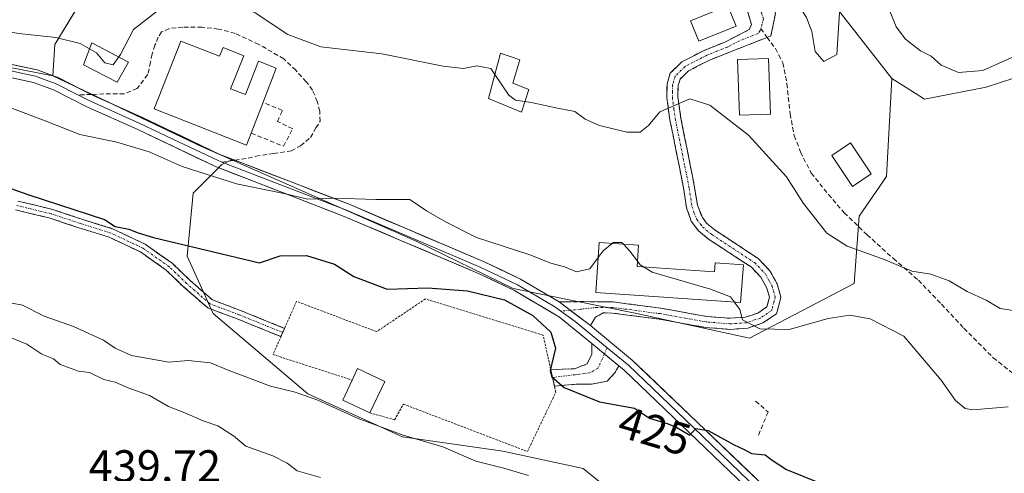
# Model space of a CAD drawing. Units: metres. Extents: x 583877 to 587330, y 4703491 to 4705846.
# Drawn here: x 584954 to 585171, y 4703907 to 4704007 of the extents above; entities that cross this region are included whole.
import ezdxf
from ezdxf.enums import TextEntityAlignment as Align

# ---------------------------------------------------------------- set-up
doc = ezdxf.new("R2010")
doc.units = ezdxf.units.M
doc.header["$MEASUREMENT"] = 0
for name, pattern in [('TRAZO_Y_PUNTO', [1, 0.5, -0.25, 0, -0.25]), ('TRAZOS', [0.75, 0.5, -0.25]), ('TRAZOSX2', [1.5, 1, -0.5])]:
    doc.linetypes.add(name, pattern=pattern)
for name, color, linetype, lineweight in [('Alambrada', 19, 'TRAZOS', 0), ('Arbolado forestal CxS', 92, 'Continuous', 0), ('Camino', 19, 'TRAZOSX2', 0), ('Camino Cxs', 19, 'Continuous', 0), ('Camino eje', 19, 'TRAZO_Y_PUNTO', 0), ('Curva de nivel maestra', 36, 'Continuous', 30), ('Curva de nivel normal', 36, 'Continuous', 0), ('Edificación', 1, 'Continuous', 13), ('Edificación Cxs', 1, 'Continuous', 13), ('Layer 0', 7, 'Continuous', 0), ('Muro lineal', 1, 'TRAZOSX2', 13), ('Núcleo urbano CxS', 19, 'Continuous', 0), ('Pastizal CxS', 92, 'Continuous', 0), ('Rótulo de curva de nivel directora', 19, 'Continuous', 0), ('Rótulo de punto de cota en terreno', 19, 'Continuous', 0), ('Senda', 19, 'TRAZOSX2', 0)]:
    doc.layers.add(name, color=color, linetype=linetype, lineweight=lineweight)
doc.styles.add('Arial', font='txt', dxfattribs={"height": 0.2})

# ---------------------------------------------------------------- blocks, each defined once
blk = doc.blocks.new('*U156')
at = {"layer": 'Pastizal CxS', "color": 92, "linetype": 'Continuous', "lineweight": 0}
blk.add_polyline3d([(585134.5167, 4704009.9143, 410.631), (585146.6287, 4703994.4023, 412.7114), (585145.4449, 4703972.7799, 412.5769), (585139.4159, 4703964.0105, 412.7896), (585138.3219, 4703949.2115, 418.0229), (585115.2983, 4703937.1529, 421.0616), (585115.2983, 4703937.1529, 421.0616), (585090.0835, 4703942.6335, 422.0658), (585063.2259, 4703948.1139, 423.9774), (585041.8447, 4703958.5297, 421.9026), (585001.2097, 4703976.4843, 419.2272), (584994.7075, 4703979.3573, 418.8226), (584961.8331, 4703994.9959, 417.4781), (584962.2591, 4704001.8487, 416.3948), (584971.2501, 4704016.8357, 412.3736)], dxfattribs=at)
blk = doc.blocks.new('*U159')
at = {"layer": 'Arbolado forestal CxS', "color": 92, "linetype": 'Continuous', "lineweight": 0}
blk.add_polyline3d([(584948.5583, 4703997.5683, 417.4755), (584961.8331, 4703994.9959, 417.4781), (584994.7075, 4703979.3573, 418.8226), (585001.2097, 4703976.4843, 419.2272), (584999.0111, 4703975.4497, 419.542), (584992.6895, 4703969.1283, 421.3934), (584991.4249, 4703955.2205, 425.0625), (584997.1143, 4703942.5773, 425.727), (585017.9757, 4703924.8763, 430.4076), (585038.8371, 4703915.3939, 430.6487), (585060.9629, 4703912.2329, 429.4468), (585078.6635, 4703908.4395, 429.0076), (585102.6857, 4703888.8423, 431.9802)], dxfattribs=at)
blk = doc.blocks.new('*U188')
at = {"layer": 'Curva de nivel normal', "color": 36, "linetype": 'Continuous', "lineweight": 0}
blk.add_polyline3d([(585020.77, 4703906.4, 435), (585015.64, 4703907.93, 435), (585013.41, 4703909.61, 435), (585010.25, 4703911.21, 435), (585004.3, 4703913.35, 435), (585001.59, 4703915.62, 435), (584998.17, 4703917.82, 435), (584994.92, 4703918.92, 435), (584990.88, 4703920.68, 435), (584987.29, 4703922.11, 435), (584983.06, 4703924.49, 435), (584978.4, 4703926.22, 435), (584975.51, 4703927.48, 435), (584973.03, 4703928.03, 435), (584969.91, 4703929.57, 435), (584967.48, 4703929.85, 435), (584963.41, 4703931.37, 435), (584961.94, 4703932.56, 435), (584959.4, 4703933.64, 435), (584956.08, 4703935.8, 435), (584948.13, 4703939.03, 435)], dxfattribs=at)
blk = doc.blocks.new('*U196')
at = {"layer": 'Curva de nivel maestra', "color": 36, "linetype": 'Continuous', "lineweight": 30}
blk.add_polyline3d([(584944.82, 4703972.84, 425), (584956.28, 4703968.81, 425), (584973.21, 4703963.28, 425), (584975.54, 4703961.75, 425), (584978.53, 4703961.16, 425), (584980.57, 4703960.33, 425), (584983.98, 4703959.32, 425), (585007.31, 4703953.78, 425), (585011.91, 4703955.3, 425), (585017.7, 4703955.37, 425), (585023.82, 4703953.48, 425), (585028.13, 4703950.72, 425), (585035.45, 4703947.93, 425), (585044.38, 4703948.26, 425), (585053.18, 4703947.6, 425), (585061.3, 4703945.61, 425), (585067.56, 4703942.17, 425), (585071.52, 4703938.46, 425), (585072.51, 4703934.92, 425), (585071.35, 4703930, 425), (585071.69, 4703928.63, 425), (585074.45, 4703926.26, 425), (585082.25, 4703923.08, 425), (585089.92, 4703921.74, 425), (585093.22, 4703919.5, 425), (585097.34, 4703918.28, 425), (585099.23, 4703917.48, 425), (585102.16, 4703915.78, 425), (585103.43, 4703917.21, 425), (585106.19, 4703916.8, 425), (585111.72, 4703913.67, 425), (585114.26, 4703912.54, 425), (585115.74, 4703911.71, 425), (585118.7, 4703911.4, 425), (585120.27, 4703910.24, 425), (585123.41, 4703908.2, 425), (585131.09, 4703905.1, 425)], dxfattribs=at)

msp = doc.modelspace()

# ---------------------------------------------------------------- linework, layer by layer
at = {"layer": 'Alambrada', "color": 19, "linetype": 'TRAZOS', "lineweight": 0}
msp.add_polyline3d([(585031.6, 4703920.67, 429.47), (585037.09, 4703919.16, 428.9), (585039.02, 4703922.61, 426.88), (585066.35, 4703912.16, 427.82), (585072.59, 4703925.18, 425.38), (585069.81, 4703937.82, 425.15), (585043.88, 4703945.79, 425.21), (585033.12, 4703938.58, 425.77), (585015.47, 4703945.26, 425.43), (585010.31, 4703933.53, 426.03), (585027.74, 4703927.89, 427.14)], dxfattribs=at)
at = {"layer": 'Arbolado forestal CxS', "color": 92, "linetype": 'Continuous', "lineweight": 0}
for points in [[(584961.83, 4703995, 417.48), (584948.56, 4703997.57, 417.48), (584934.39, 4703999.08, 417.39), (584930.89, 4703999.45, 417.41), (584901.73, 4704002.14, 415.86), (584897.79, 4704002.17, 415.7), (584883.48, 4704002.28, 414.76), (584874.49, 4704004.85, 414.2), (584865.92, 4703992.86, 414.24), (584838.86, 4703973.67, 418.58), (584835.4, 4703971.21, 418.59)], [(584961.83, 4703995, 417.48), (584994.71, 4703979.36, 418.82), (585001.21, 4703976.48, 419.23)], [(585001.21, 4703976.48, 419.23), (584999.01, 4703975.45, 419.54), (584992.69, 4703969.13, 421.39), (584991.42, 4703955.22, 425.06), (584997.11, 4703942.58, 425.73), (585017.98, 4703924.88, 430.41), (585038.84, 4703915.39, 430.65), (585060.96, 4703912.23, 429.45), (585078.66, 4703908.44, 429.01), (585102.69, 4703888.84, 431.98), (585129.87, 4703871.77, 433.36), (585157.05, 4703860.39, 433.9), (585179.18, 4703846.49, 434.64), (585194.98, 4703837.64, 435.39), (585213.95, 4703831.95, 435.28), (585226.59, 4703829.42, 435.04), (585234.27, 4703838.78, 431.5)]]:
    msp.add_polyline3d(points, dxfattribs=at)
at = {"layer": 'Camino', "color": 19, "linetype": 'TRAZOSX2', "lineweight": 0}
for points in [[(585117.75, 4704017.25), (585120.52, 4704010.99), (585120.96, 4704008.71), (585119.98, 4704003.77), (585119.16, 4704003.44)], [(585073.35, 4703945.16), (585078.69, 4703945.2), (585085.21, 4703945.12), (585095.77, 4703943.75), (585105.87, 4703941.93), (585110.98, 4703941.53), (585114.4, 4703941.76), (585117.14, 4703942.69), (585119.11, 4703944.02), (585119.67, 4703946.18), (585119.1, 4703948.17), (585117.8, 4703950.56), (585115.6, 4703952.84), (585106.25, 4703958.99), (585104.01, 4703960.84), (585102.44, 4703962.94), (585101.41, 4703965.87), (585100.78, 4703969.95), (585099.82, 4703974.84), (585097.73, 4703985.26), (585097.05, 4703990.16), (585097.1, 4703993.2), (585097.81, 4703995.55), (585100.36, 4703998.04), (585105.3, 4704000.59), (585109.83, 4704002.41), (585115.23, 4704005.18), (585115.68, 4704006.29), (585114.8, 4704009.31)], [(585119.16, 4704003.44), (585110.84, 4704000.19), (585106.31, 4703998.38), (585101.8, 4703996.05), (585099.96, 4703994.25), (585099.53, 4703992.82), (585099.48, 4703990.31), (585100.13, 4703985.66), (585102.21, 4703975.31), (585103.18, 4703970.37), (585103.78, 4703966.46), (585104.89, 4703963.72), (585105.79, 4703962.53), (585107.7, 4703960.95), (585117.16, 4703954.73), (585119.78, 4703952.01), (585121.36, 4703949.09), (585122.2, 4703946.21), (585121.72, 4703944.38), (585121.23, 4703942.52), (585118.23, 4703940.49), (585114.88, 4703939.35), (585110.96, 4703939.09)], [(584954.09, 4703967.37), (584961.79, 4703965.51), (584968.17, 4703963.38), (584974.97, 4703961.25), (584982.13, 4703957.87), (584988.08, 4703953.68), (584991.95, 4703949.94), (584996.96, 4703945.57), (585003.15, 4703943.25), (585012.85, 4703939.31)], [(585012.05, 4703937.48), (585002.42, 4703941.39), (584995.92, 4703943.83), (584990.6, 4703948.46), (584986.8, 4703952.13), (584981.11, 4703956.14), (584974.24, 4703959.38), (584967.55, 4703961.48), (584961.24, 4703963.58), (584953.59, 4703965.43)], [(585110.96, 4703939.09), (585105.56, 4703939.51), (585095.39, 4703941.34), (585085.04, 4703942.69), (585083.05, 4703942.71), (585081.32, 4703941.75), (585080.22, 4703939.91)], [(585012.85, 4703939.31), (585012.45, 4703938.39)], [(585012.45, 4703938.39), (585012.05, 4703937.48)], [(585071.49, 4703930.19), (585076.74, 4703930.41), (585079.52, 4703931.47), (585080.57, 4703933.59), (585080.54, 4703935.96)], [(585071.86, 4703928.49), (585071.66, 4703929.39), (585071.49, 4703930.19)], [(585086.49, 4703931.06), (585085.6, 4703929.49), (585083.88, 4703927.64), (585080.44, 4703926.97), (585077, 4703926.97), (585072.28, 4703926.58)], [(585072.28, 4703926.58), (585071.86, 4703928.49)]]:
    msp.add_lwpolyline(points, dxfattribs=at)
at = {"layer": 'Camino Cxs', "color": 19, "linetype": 'Continuous', "lineweight": 0}
for points in [[(585073.35, 4703945.16), (585080.22, 4703939.91)], [(585080.54, 4703935.96), (585086.49, 4703931.06)]]:
    msp.add_lwpolyline(points, dxfattribs=at)
for points in [[(585120.96, 4704008.71, 412.02), (585120.47, 4704006.24, 412.16), (585119.98, 4704003.77, 412.3), (585119.16, 4704003.44, 412.36), (585115, 4704001.82, 412.68), (585110.84, 4704000.19, 412.98), (585106.31, 4703998.38, 413.24), (585104.06, 4703997.22, 413.46), (585101.8, 4703996.05, 413.69), (585099.96, 4703994.25, 413.95), (585099.53, 4703992.82, 414.2), (585099.48, 4703990.31, 414.79), (585100.13, 4703985.66, 415.78), (585100.82, 4703982.21, 416.38), (585101.52, 4703978.76, 416.87), (585102.21, 4703975.31, 417.49), (585102.7, 4703972.84, 417.91), (585103.18, 4703970.37, 418.26), (585103.78, 4703966.46, 418.54), (585104.89, 4703963.72, 418.62), (585105.79, 4703962.53, 418.64), (585107.7, 4703960.95, 418.65), (585110.85, 4703958.88, 418.68), (585114.01, 4703956.8, 418.72), (585117.16, 4703954.73, 418.77), (585119.78, 4703952.01, 418.86), (585121.36, 4703949.09, 418.95), (585122.2, 4703946.21, 419.07), (585121.72, 4703944.38, 419.16), (585121.23, 4703942.52, 419.33), (585118.23, 4703940.49, 419.67), (585114.88, 4703939.35, 420.13), (585110.96, 4703939.09, 420.68), (585108.26, 4703939.3, 420.69), (585105.56, 4703939.51, 420.83), (585102.17, 4703940.12, 421.19), (585098.78, 4703940.73, 421.39), (585095.39, 4703941.34, 421.56), (585091.94, 4703941.79, 421.76), (585088.49, 4703942.24, 422.05), (585085.04, 4703942.69, 422.26), (585083.05, 4703942.71, 422.4), (585081.32, 4703941.75, 422.67), (585080.22, 4703939.91, 422.98), (585080.22, 4703939.91, 422.98), (585076.79, 4703942.54, 422.84), (585073.35, 4703945.16, 422.47), (585076.02, 4703945.18, 422.31), (585078.69, 4703945.2, 422.13), (585081.95, 4703945.16, 421.96), (585085.21, 4703945.12, 422.08), (585088.73, 4703944.66, 421.81), (585092.25, 4703944.21, 421.45), (585095.77, 4703943.75, 421.23), (585099.14, 4703943.14, 421.06), (585102.5, 4703942.54, 420.89), (585105.87, 4703941.93, 420.69), (585108.43, 4703941.73, 420.56), (585110.98, 4703941.53, 420.46), (585114.4, 4703941.76, 419.91), (585117.14, 4703942.69, 419.41), (585119.11, 4703944.02, 419.23), (585119.67, 4703946.18, 419.1), (585119.1, 4703948.17, 418.99), (585117.8, 4703950.56, 418.91), (585115.6, 4703952.84, 418.84), (585112.48, 4703954.89, 418.78), (585109.37, 4703956.94, 418.73), (585106.25, 4703958.99, 418.67), (585104.01, 4703960.84, 418.68), (585102.44, 4703962.94, 418.64), (585101.41, 4703965.87, 418.52), (585100.78, 4703969.95, 418.21), (585099.82, 4703974.84, 417.62), (585099.12, 4703978.31, 417.15), (585098.43, 4703981.79, 416.45), (585097.73, 4703985.26, 415.68), (585097.05, 4703990.16, 414.69), (585097.1, 4703993.2, 414.26), (585097.81, 4703995.55, 414.04), (585100.36, 4703998.04, 413.67), (585102.83, 4703999.32, 413.47), (585105.3, 4704000.59, 413.3), (585109.83, 4704002.41, 412.95), (585112.53, 4704003.8, 412.68), (585115.23, 4704005.18, 412.4), (585115.68, 4704006.29, 412.28), (585114.8, 4704009.31, 411.97)], [(584954.09, 4703967.37, 425.43), (584957.94, 4703966.44, 425.03), (584961.79, 4703965.51, 424.65), (584964.98, 4703964.44, 424.84), (584968.17, 4703963.38, 425.09), (584971.57, 4703962.31, 425.02), (584974.97, 4703961.25, 424.9), (584978.55, 4703959.56, 424.86), (584982.13, 4703957.87, 425.05), (584985.1, 4703955.77, 425.04), (584988.08, 4703953.68, 424.99), (584990.02, 4703951.81, 425.13), (584991.95, 4703949.94, 425.14), (584994.46, 4703947.76, 425.24), (584996.96, 4703945.57, 425.34), (585000.05, 4703944.41, 425.4), (585003.15, 4703943.25, 425.49), (585006.38, 4703941.94, 425.55), (585009.62, 4703940.62, 425.58), (585012.85, 4703939.31, 425.62), (585012.05, 4703937.48, 425.72), (585008.84, 4703938.78, 425.63), (585005.63, 4703940.08, 425.59), (585002.42, 4703941.39, 425.55), (584999.17, 4703942.61, 425.5), (584995.92, 4703943.83, 425.38), (584993.26, 4703946.15, 425.3), (584990.6, 4703948.46, 425.22), (584988.7, 4703950.3, 425.25), (584986.8, 4703952.13, 425.12), (584983.96, 4703954.13, 425.16), (584981.11, 4703956.14, 425.23), (584977.68, 4703957.76, 425.19), (584974.24, 4703959.38, 425.14), (584970.9, 4703960.43, 425.27), (584967.55, 4703961.48, 425.37), (584964.39, 4703962.53, 425.38), (584961.24, 4703963.58, 425.32), (584957.41, 4703964.51, 425.4), (584953.59, 4703965.43, 425.64)]]:
    msp.add_polyline3d(points, dxfattribs=at)
msp.add_polyline3d([(585086.49, 4703931.06, 423.85), (585085.6, 4703929.49, 423.96), (585083.88, 4703927.64, 424.16), (585080.44, 4703926.97, 424.34), (585077, 4703926.97, 424.74), (585072.28, 4703926.58, 425.11), (585071.49, 4703930.19, 424.94), (585074.11, 4703930.3, 424.51), (585076.74, 4703930.41, 424.08), (585079.52, 4703931.47, 423.86), (585080.57, 4703933.59, 423.62), (585080.54, 4703935.96, 423.4), (585083.51, 4703933.51, 423.64), (585084.08, 4703933.04, 423.68), (585086.49, 4703931.06, 423.85)], close=True, dxfattribs=at)
at = {"layer": 'Camino eje', "color": 19, "linetype": 'TRAZO_Y_PUNTO', "lineweight": 0}
for points in [[(585114.48, 4704016.18), (585116.28, 4704013.28), (585117.66, 4704010.15), (585117.88, 4704009.01), (585118.32, 4704007.5), (585117.74, 4704005.37)], [(585117.74, 4704005.37), (585117.63, 4704004.95), (585117.2, 4704004.31), (585113.04, 4704002.69), (585110.34, 4704001.3), (585108.07, 4704000.4), (585105.81, 4703999.49), (585101.08, 4703997.05), (585098.89, 4703994.9), (585098.32, 4703993.01), (585098.29, 4703991.49), (585098.27, 4703990.24), (585098.61, 4703987.79), (585098.93, 4703985.46), (585101.02, 4703975.08), (585101.98, 4703970.16), (585102.6, 4703966.17), (585103.11, 4703964.7), (585103.67, 4703963.33), (585104.45, 4703962.28), (585104.9, 4703961.69), (585106.98, 4703959.97), (585116.38, 4703953.79), (585118.79, 4703951.29), (585119.58, 4703949.83), (585120.23, 4703948.63), (585120.52, 4703947.64), (585120.94, 4703946.2), (585120.7, 4703945.28), (585120.42, 4703944.2), (585120.17, 4703943.27), (585117.69, 4703941.59), (585114.64, 4703940.56), (585110.97, 4703940.31), (585105.72, 4703940.72), (585095.58, 4703942.55), (585090.41, 4703943.22), (585085.13, 4703943.91), (585081.69, 4703943.94), (585078.06, 4703943.53), (585075.78, 4703943.3)], [(585012.45, 4703938.39), (585002.79, 4703942.32), (584996.44, 4703944.7), (584991.28, 4703949.2), (584987.44, 4703952.9), (584981.62, 4703957), (584974.61, 4703960.31), (584967.86, 4703962.43), (584961.51, 4703964.54), (584953.84, 4703966.4)], [(585075.78, 4703943.3), (585073.74, 4703943.1)], [(585083.93, 4703935.02), (585083.31, 4703933.67)], [(585083.31, 4703933.67), (585081.9, 4703930.55), (585080.05, 4703929.49), (585076.87, 4703929.09), (585071.86, 4703928.49)]]:
    msp.add_lwpolyline(points, dxfattribs=at)
at = {"layer": 'Curva de nivel normal', "color": 36, "linetype": 'Continuous', "lineweight": 0}
for points in [[(585174.94, 4704042.04, 415), (585154.93, 4704028.03, 415), (585147.5, 4704021.96, 415), (585145, 4704017.77, 415), (585144.29, 4704014.32, 415), (585144.95, 4704011.37, 415), (585146.29, 4704009.12, 415), (585147.58, 4704005.81, 415), (585149.63, 4704003.05, 415), (585152.95, 4704000.49, 415), (585155.3, 4703999.32, 415), (585157.46, 4703997.36, 415), (585161.3, 4703995.68, 415), (585166.65, 4703996.16, 415), (585175.7, 4704000.2, 415)], [(585131.65, 4703998.17, 410), (585134.53, 4703999.68, 410), (585135.4, 4704013.53, 410), (585133.61, 4704016.35, 410), (585131.15, 4704017.36, 410), (585127.5, 4704015.97, 410), (585125.18, 4704013.64, 410), (585125.62, 4704011.2, 410), (585127.82, 4704007.83, 410), (585128.98, 4704004.77, 410), (585129.75, 4704000.34, 410), (585131.65, 4703998.17, 410)], [(585059.17, 4703995.27, 415), (585058.29, 4703996.57, 415), (585055.22, 4703997.21, 415), (585052.29, 4703996.56, 415), (585047.8, 4703997.08, 415), (585034.29, 4703999.84, 415), (585020.86, 4704001.38, 415), (585013.59, 4704004.12, 415), (585006.37, 4704008.84, 415), (585000.58, 4704011.22, 415), (584993.89, 4704011.9, 415), (584989.32, 4704011.38, 415), (584985.16, 4704009.52, 415), (584979.57, 4704005.17, 415), (584976.72, 4703999.67, 415), (584976.34, 4703999.13, 415)], [(584969.9, 4704000.92, 415), (584967.8, 4704002.1, 415), (584962.45, 4704003.44, 415), (584954.34, 4704004.31, 415), (584948.03, 4704005.32, 415), (584942.41, 4704004.7, 415), (584931.22, 4704004.03, 415), (584923.26, 4704002.96, 415), (584917.39, 4704003.2, 415), (584916.38, 4704003.73, 415)], [(584976.34, 4703999.13, 415), (584975.11, 4703997.41, 415), (584973.27, 4703997.81, 415), (584971.44, 4704000.06, 415), (584969.9, 4704000.92, 415)], [(585065.8, 4703989.29, 415), (585063.71, 4703989.61, 415), (585062.25, 4703990.72, 415), (585059.17, 4703995.27, 415)], [(584948.34, 4703989.5, 420), (584959.72, 4703985.2, 420), (584967.73, 4703982.06, 420), (584975.87, 4703980.35, 420), (584983.02, 4703978.21, 420), (584990.26, 4703975.02, 420), (585002.29, 4703971.13, 420), (585013.43, 4703968.9, 420), (585017.91, 4703967.8, 420), (585023.92, 4703967.98, 420), (585032.98, 4703967.74, 420), (585040.45, 4703967.74, 420), (585044.1, 4703965.21, 420), (585048.48, 4703962.72, 420), (585055.14, 4703959.34, 420), (585066.91, 4703955.53, 420), (585071.49, 4703953.68, 420), (585074.55, 4703952.86, 420), (585077.19, 4703951.78, 420), (585080.13, 4703952.46, 420), (585081.94, 4703954.91, 420)], [(585175.72, 4703942.85, 415), (585170.5, 4703943.72, 415), (585167.37, 4703945.5, 415), (585163.22, 4703947.46, 415), (585159.22, 4703949.75, 415), (585155.22, 4703951.22, 415), (585151, 4703951.94, 415), (585145.13, 4703954.4, 415), (585136.78, 4703957.39, 415), (585132.34, 4703960.29, 415), (585127.2, 4703966.81, 415), (585123.44, 4703972.72, 415), (585115.08, 4703981.87, 415), (585106.52, 4703988.54, 415), (585102.1, 4703989.91, 415), (585095.52, 4703987.07, 415), (585093.02, 4703984.02, 415), (585091.19, 4703982.56, 415), (585088.25, 4703982.58, 415), (585082.2, 4703984.06, 415), (585079.04, 4703985.44, 415), (585076.81, 4703987.09, 415), (585072.94, 4703987.84, 415), (585067.57, 4703989.02, 415), (585065.8, 4703989.29, 415)], [(585081.94, 4703954.91, 420), (585083.06, 4703956.42, 420), (585085, 4703958.03, 420)], [(585085, 4703958.03, 420), (585085.25, 4703958.24, 420), (585087.16, 4703958.22, 420), (585087.48, 4703957.86, 420)], [(585087.48, 4703957.86, 420), (585088.88, 4703956.3, 420), (585090.58, 4703954.09, 420)], [(585090.58, 4703954.09, 420), (585091.18, 4703953.31, 420), (585091.89, 4703952.87, 420)], [(585091.89, 4703952.87, 420), (585093.85, 4703951.67, 420), (585106.68, 4703947.98, 420), (585111.1, 4703946.25, 420), (585111.94, 4703945.09, 420)], [(585066.6, 4703906.86, 430), (585061.16, 4703908.49, 430), (585054.99, 4703910, 430), (585047.71, 4703913.17, 430), (585038.94, 4703915.76, 430), (585029.06, 4703919.42, 430), (585020.18, 4703923.46, 430), (585015.15, 4703925.23, 430), (585009.75, 4703926.54, 430), (585000.42, 4703930.08, 430), (584996.56, 4703931.68, 430), (584991.59, 4703932.23, 430), (584987.37, 4703931.83, 430), (584979.12, 4703933.3, 430), (584975.5, 4703934.93, 430), (584972.98, 4703936.71, 430), (584966.32, 4703939.75, 430), (584959.91, 4703941.99, 430), (584955.15, 4703944.41, 430), (584950.55, 4703945.3, 430)], [(585111.94, 4703945.09, 420), (585112.25, 4703944.67, 420), (585113.16, 4703943.44, 420), (585113.69, 4703941.21, 420), (585117.52, 4703939.22, 420), (585124.01, 4703939.07, 420), (585132.61, 4703941.5, 420), (585137.37, 4703942.19, 420), (585141.83, 4703941.41, 420), (585149.3, 4703937.57, 420), (585157.48, 4703927.92, 420), (585160.65, 4703923.44, 420), (585162.78, 4703921.66, 420), (585164.5, 4703921.36, 420), (585172.26, 4703922.03, 420)]]:
    msp.add_polyline3d(points, dxfattribs=at)
at = {"layer": 'Edificación', "color": 1, "linetype": 'Continuous', "lineweight": 13}
for points in [[(585112.32, 4704005.96, 412.37), (585104.1, 4704002.6, 413.42), (585102.28, 4704007.08, 413.12), (585110.48, 4704010.43, 411.75), (585112.32, 4704005.96, 412.37)], [(584978.48, 4703998.01, 415.32), (584975.97, 4703993.57, 416.33), (584968.53, 4703997.42, 416.22), (584970.42, 4704002.24, 414.7), (584978.48, 4703998.01, 415.32)], [(584990, 4704002.65, 416.07), (584998.55, 4703999.31, 416.24), (584999.3, 4704001.21, 416.21), (585003.84, 4703999.42, 416.39), (585000.97, 4703992.12, 416.53), (585004.23, 4703990.83, 416.6), (585007.12, 4703998.19, 416.47), (585011.03, 4703996.67, 416.43), (585008.12, 4703989.14, 416.59), (585005.49, 4703982.35, 417.06), (585004.48, 4703979.71, 417.72), (584984.12, 4703987.67, 416.55), (584990, 4704002.65, 416.07)], [(585066.66, 4703991.99, 414.73), (585065.06, 4703986.99, 416.22), (585057.74, 4703989.96, 416.78), (585060.44, 4703999.99, 414.22), (585064.68, 4703998.47, 414.34), (585063.14, 4703993.38, 414.59), (585066.66, 4703991.99, 414.73)], [(585119.89, 4703986.56, 412.38), (585113.05, 4703986.31, 413.68), (585112.6, 4703998.54, 412.97), (585119.44, 4703998.78, 412.31), (585119.89, 4703986.56, 412.38)], [(585142.1, 4703973.34, 412.53), (585137.98, 4703970.59, 411.87), (585133.42, 4703977.43, 411.54), (585137.55, 4703980.18, 411.76), (585142.1, 4703973.34, 412.53)], [(585090.5, 4703952.97, 420.1), (585107.53, 4703951.79, 419.2), (585107.67, 4703953.76, 418.86), (585113.97, 4703953.31, 418.83), (585113.28, 4703945, 419.68), (585081.41, 4703947.21, 421.41), (585082.17, 4703958.23, 419.92), (585090.82, 4703957.63, 419.35), (585090.5, 4703952.97, 420.1)], [(585034.9, 4703927.61, 426.31), (585031.6, 4703920.67, 429.47), (585025.66, 4703923.5, 429.2), (585027.74, 4703927.89, 427.14), (585028.95, 4703930.44, 426.35), (585034.9, 4703927.61, 426.31)]]:
    msp.add_polyline3d(points, dxfattribs=at)
at = {"layer": 'Edificación Cxs', "color": 1, "linetype": 'Continuous', "lineweight": 13}
for points in [[(585112.32, 4704005.96, 412.37), (585104.1, 4704002.6, 413.42), (585102.28, 4704007.08, 413.12), (585110.48, 4704010.43, 411.75), (585112.32, 4704005.96, 412.37)], [(584978.48, 4703998.01, 415.32), (584975.97, 4703993.57, 416.33), (584968.53, 4703997.42, 416.22), (584970.42, 4704002.24, 414.7), (584978.48, 4703998.01, 415.32)], [(584990, 4704002.65, 416.07), (584998.55, 4703999.31, 416.24), (584999.3, 4704001.21, 416.21), (585003.84, 4703999.42, 416.39), (585000.97, 4703992.12, 416.53), (585004.23, 4703990.83, 416.6), (585007.12, 4703998.19, 416.47), (585011.03, 4703996.67, 416.43), (585008.12, 4703989.14, 416.59), (585005.49, 4703982.35, 417.06), (585004.48, 4703979.71, 417.72), (584984.12, 4703987.67, 416.55), (584990, 4704002.65, 416.07)], [(585066.66, 4703991.99, 414.73), (585065.06, 4703986.99, 416.22), (585057.74, 4703989.96, 416.78), (585060.44, 4703999.99, 414.22), (585064.68, 4703998.47, 414.34), (585063.14, 4703993.38, 414.59), (585066.66, 4703991.99, 414.73)], [(585119.89, 4703986.56, 412.38), (585113.05, 4703986.31, 413.68), (585112.6, 4703998.54, 412.97), (585119.44, 4703998.78, 412.31), (585119.89, 4703986.56, 412.38)], [(585142.1, 4703973.34, 412.53), (585137.98, 4703970.59, 411.87), (585133.42, 4703977.43, 411.54), (585137.55, 4703980.18, 411.76), (585142.1, 4703973.34, 412.53)], [(585090.5, 4703952.97, 420.1), (585107.53, 4703951.79, 419.2), (585107.67, 4703953.76, 418.86), (585113.97, 4703953.31, 418.83), (585113.28, 4703945, 419.68), (585081.41, 4703947.21, 421.41), (585082.17, 4703958.23, 419.92), (585090.82, 4703957.63, 419.35), (585090.5, 4703952.97, 420.1)], [(585034.9, 4703927.61, 426.31), (585031.6, 4703920.67, 429.47), (585025.66, 4703923.5, 429.2), (585027.74, 4703927.89, 427.14), (585028.95, 4703930.44, 426.35), (585034.9, 4703927.61, 426.31)]]:
    msp.add_polyline3d(points, close=True, dxfattribs=at)
at = {"layer": 'Layer 0', "linetype": 'Continuous', "lineweight": 0}
for points in [[(584891.93, 4704002.48), (584892.6, 4704003.91), (584899.42, 4704001.93), (584909.64, 4704000.31), (584911.31, 4704000.25), (584922.76, 4703998.76), (584951.09, 4703997.85), (584958.35, 4703996.27), (584963.09, 4703994.5), (584970.24, 4703990.88)], [(585080.54, 4703935.96), (585073.44, 4703941.79), (585063.52, 4703947.66), (585055.54, 4703951.42), (585025.97, 4703964), (584997.49, 4703975.03), (584980.38, 4703983.2), (584969.45, 4703988.08), (584961.95, 4703991.88), (584957.55, 4703993.53), (584950.74, 4703995), (584922.53, 4703995.91), (584909.24, 4703997.6), (584898.81, 4703999.13), (584891.38, 4704001.29), (584891.93, 4704002.48)], [(584891.93, 4704002.48), (584892.92, 4704002.21), (584894.15, 4704001.91), (584897.9, 4704001.03), (584899.12, 4704000.53), (584904.54, 4703999.86), (584909.44, 4703999.02), (584922.65, 4703997.34), (584950.92, 4703996.43), (584954.55, 4703995.64), (584957.95, 4703994.9), (584960.32, 4703994.02), (584962.52, 4703993.19), (584967.34, 4703990.75)], [(584967.34, 4703990.75), (584970.07, 4703989.37), (584980.98, 4703984.5), (584989.5, 4703980.43), (584998.06, 4703976.35), (584999.02, 4703975.97)], [(584970.24, 4703990.88), (584970.68, 4703990.66), (584981.58, 4703985.79), (584998.62, 4703977.66), (585001.89, 4703976.39)], [(584999.02, 4703975.97), (585026.51, 4703965.33), (585041.3, 4703959.04), (585056.12, 4703952.72), (585064.19, 4703948.92), (585068.44, 4703946.41), (585072.42, 4703944.05), (585073.74, 4703943.1)], [(585001.89, 4703976.39), (585027.05, 4703966.65), (585056.7, 4703954.02), (585064.85, 4703950.18), (585073.35, 4703945.16)], [(585073.35, 4703945.16), (585080.22, 4703939.91)], [(585073.74, 4703943.1), (585076.83, 4703940.85), (585083.93, 4703935.02)], [(585080.22, 4703939.91), (585089.53, 4703932.25), (585118.17, 4703904.79), (585125.56, 4703898.28), (585136.39, 4703889.35), (585148.68, 4703879.33), (585161.48, 4703869.8), (585181.49, 4703855.64)], [(585080.54, 4703935.96), (585086.49, 4703931.06)], [(585083.93, 4703935.02), (585088.58, 4703931.19), (585102.9, 4703917.46), (585117.2, 4703903.74), (585124.63, 4703897.2), (585130.07, 4703892.72), (585135.49, 4703888.25), (585141.63, 4703883.24), (585147.8, 4703878.21), (585160.64, 4703868.65), (585180.66, 4703854.48)], [(585276.84, 4703746.97), (585279.06, 4703754.41), (585279.98, 4703759.29), (585280.16, 4703763.39), (585279.34, 4703767.8), (585277.01, 4703773.32), (585273.5, 4703778.37), (585267.35, 4703784.36), (585259.69, 4703791.65), (585228.86, 4703818.36), (585211.55, 4703830.64), (585201.07, 4703838), (585190.35, 4703845.68), (585179.83, 4703853.32), (585159.8, 4703867.49), (585146.92, 4703877.08), (585134.58, 4703887.15), (585123.7, 4703896.11), (585116.23, 4703902.69), (585087.63, 4703930.12), (585086.49, 4703931.06)]]:
    msp.add_lwpolyline(points, dxfattribs=at)
for points in [[(584951.09, 4703997.85, 417.07), (584954.72, 4703997.06, 417.05), (584958.35, 4703996.27, 416.99), (584960.72, 4703995.39, 417), (584963.09, 4703994.5, 417.02), (584966.89, 4703992.58, 417.24), (584970.68, 4703990.66, 417.24), (584974.31, 4703989.04, 417.2), (584977.95, 4703987.41, 417.17), (584981.58, 4703985.79, 417.08), (584985.84, 4703983.76, 417.81), (584990.1, 4703981.73, 417.76), (584994.36, 4703979.69, 418.08), (584998.62, 4703977.66, 418.48), (585002.68, 4703976.09, 418.57), (585006.74, 4703974.51, 418.85), (585010.8, 4703972.94, 419.4), (585014.87, 4703971.37, 419.49), (585018.93, 4703969.8, 419.54), (585022.99, 4703968.22, 419.87), (585027.05, 4703966.65, 419.89), (585031.29, 4703964.85, 420.08), (585035.52, 4703963.04, 420.58), (585039.76, 4703961.24, 420.67), (585043.99, 4703959.43, 420.99), (585048.23, 4703957.63, 421.08), (585052.46, 4703955.82, 421.1), (585056.7, 4703954.02, 421.65), (585060.78, 4703952.1, 421.5), (585064.85, 4703950.18, 421.78), (585069.1, 4703947.67, 422.36), (585073.35, 4703945.16, 422.47), (585073.35, 4703945.16, 422.47), (585076.79, 4703942.54, 422.84), (585080.22, 4703939.91, 422.98), (585083.32, 4703937.36, 423.27), (585086.43, 4703934.8, 423.55), (585089.53, 4703932.25, 423.85), (585093.11, 4703928.82, 424), (585096.69, 4703925.39, 424.24), (585100.27, 4703921.95, 424.37), (585103.85, 4703918.52, 424.72), (585107.43, 4703915.09, 424.97), (585111.01, 4703911.66, 425.21), (585114.59, 4703908.22, 425.64), (585118.17, 4703904.79, 425.95)], [(585112.66, 4703906.12, 425.95), (585109.08, 4703909.55, 425.74), (585105.51, 4703912.98, 425.42), (585101.93, 4703916.41, 425.08), (585098.36, 4703919.83, 424.67), (585094.78, 4703923.26, 424.48), (585091.21, 4703926.69, 424.22), (585087.63, 4703930.12, 423.93), (585086.49, 4703931.06, 423.85), (585084.08, 4703933.04, 423.69), (585083.51, 4703933.51, 423.64), (585080.54, 4703935.96, 423.4), (585076.99, 4703938.87, 423.18), (585073.44, 4703941.79, 423.35), (585070.13, 4703943.75, 423.18), (585066.83, 4703945.7, 423.28), (585063.52, 4703947.66, 422.84), (585059.53, 4703949.54, 422.49), (585055.54, 4703951.42, 422.58), (585051.32, 4703953.22, 422.02), (585047.09, 4703955.01, 421.76), (585042.87, 4703956.81, 421.58), (585038.64, 4703958.61, 421.04), (585034.42, 4703960.41, 420.75), (585030.19, 4703962.2, 420.61), (585025.97, 4703964, 420.33), (585021.9, 4703965.58, 420.31), (585017.83, 4703967.15, 420.03), (585013.76, 4703968.73, 420.06), (585009.7, 4703970.3, 419.96), (585005.63, 4703971.88, 419.52), (585001.56, 4703973.45, 419.11), (584997.49, 4703975.03, 419.07), (584993.21, 4703977.07, 418.87), (584988.94, 4703979.12, 418.62), (584984.66, 4703981.16, 418.58), (584980.38, 4703983.2, 417.99), (584976.74, 4703984.83, 417.86), (584973.09, 4703986.45, 417.81), (584969.45, 4703988.08, 417.72), (584965.7, 4703989.98, 417.81), (584961.95, 4703991.88, 417.66), (584957.55, 4703993.53, 417.27), (584954.15, 4703994.27, 417.39)]]:
    msp.add_polyline3d(points, dxfattribs=at)
at = {"layer": 'Muro lineal', "color": 1, "linetype": 'TRAZOSX2', "lineweight": 13}
for points in [[(585005.49, 4703982.35, 417.06), (585012.62, 4703979.44, 417.41), (585014.65, 4703983.31, 417.01), (585011.28, 4703984.9, 416.8), (585012.37, 4703987.35, 416.61), (585008.12, 4703989.14, 416.59)], [(585116.62, 4703923.28, 421.71), (585119.35, 4703920.84, 421.66), (585117.23, 4703915.77, 423.5)]]:
    msp.add_polyline3d(points, dxfattribs=at)
at = {"layer": 'Núcleo urbano CxS', "color": 19, "linetype": 'Continuous', "lineweight": 0}
for points in [[(585176.9, 4703995.54, 412.92), (585167.44, 4703992.51, 412.38), (585153.82, 4703989.86, 412.27), (585151.79, 4703991.14, 412.2), (585146.63, 4703994.4, 412.71), (585134.52, 4704009.91, 410.63), (585131.34, 4704020.3, 410.69), (585130.36, 4704023.54, 411.48), (585142.48, 4704030.47, 412.68), (585255.5, 4704095.09, 416.1)], [(584939.99, 4704054.08, 406.94), (584955.41, 4704040.81, 407.76), (584957.86, 4704039.1, 407.78), (584972.54, 4704028.82, 409.03), (584972.21, 4704025.75, 409.25), (584971.5, 4704019.12, 411.33), (584971.25, 4704016.84, 412.37), (584962.26, 4704001.85, 416.39), (584961.83, 4703995, 417.48), (584948.56, 4703997.57, 417.48)], [(584971.5, 4704019.12, 411.33), (584971.25, 4704016.84, 412.37), (584962.26, 4704001.85, 416.39), (584961.83, 4703995, 417.48)], [(585131.34, 4704020.3, 410.69), (585134.52, 4704009.91, 410.63), (585146.63, 4703994.4, 412.71)], [(584961.83, 4703995, 417.48), (584948.56, 4703997.57, 417.48), (584934.39, 4703999.08, 417.39), (584930.89, 4703999.45, 417.41), (584901.73, 4704002.14, 415.86), (584897.79, 4704002.17, 415.7), (584883.48, 4704002.28, 414.76), (584874.49, 4704004.85, 414.2), (584865.92, 4703992.86, 414.24), (584838.86, 4703973.67, 418.58), (584835.4, 4703971.21, 418.59)], [(585146.63, 4703994.4, 412.71), (585151.79, 4703991.14, 412.2), (585153.82, 4703989.86, 412.27), (585167.44, 4703992.51, 412.38), (585176.9, 4703995.54, 412.92), (585187.49, 4704004.62, 414.17), (585201.49, 4704003.86, 414.42), (585214.74, 4704000.83, 415.35), (585245.01, 4703979.26, 415.19), (585254.85, 4703975.1, 414.71), (585269.56, 4703959.83, 416.58), (585270.48, 4703958.89, 417.05)]]:
    msp.add_polyline3d(points, dxfattribs=at)
at = {"layer": 'Pastizal CxS', "color": 92, "linetype": 'Continuous', "lineweight": 0}
for points in [[(584971.5, 4704019.12, 411.33), (584971.25, 4704016.84, 412.37), (584962.26, 4704001.85, 416.39), (584961.83, 4703995, 417.48)], [(585131.34, 4704020.3, 410.69), (585134.52, 4704009.91, 410.63), (585146.63, 4703994.4, 412.71)], [(585146.63, 4703994.4, 412.71), (585151.79, 4703991.14, 412.2), (585153.82, 4703989.86, 412.27), (585167.44, 4703992.51, 412.38), (585176.9, 4703995.54, 412.92), (585187.49, 4704004.62, 414.17), (585201.49, 4704003.86, 414.42), (585214.74, 4704000.83, 415.35), (585245.01, 4703979.26, 415.19), (585254.85, 4703975.1, 414.71), (585269.56, 4703959.83, 416.58), (585270.48, 4703958.89, 417.05)], [(584961.83, 4703995, 417.48), (584994.71, 4703979.36, 418.82), (585001.21, 4703976.48, 419.23)], [(585102.69, 4703888.84, 431.98), (585078.66, 4703908.44, 429.01), (585060.96, 4703912.23, 429.45), (585038.84, 4703915.39, 430.65), (585017.98, 4703924.88, 430.41), (584997.11, 4703942.58, 425.73), (584991.42, 4703955.22, 425.06), (584992.69, 4703969.13, 421.39), (584999.01, 4703975.45, 419.54), (585001.21, 4703976.48, 419.23), (585041.84, 4703958.53, 421.9), (585063.23, 4703948.11, 423.98), (585090.08, 4703942.63, 422.07), (585115.3, 4703937.15, 421.06), (585138.32, 4703949.21, 418.02), (585139.42, 4703964.01, 412.79), (585145.44, 4703972.78, 412.58), (585146.63, 4703994.4, 412.71), (585151.79, 4703991.14, 412.2), (585153.82, 4703989.86, 412.27), (585167.44, 4703992.51, 412.38), (585176.9, 4703995.54, 412.92)], [(585001.21, 4703976.48, 419.23), (585041.84, 4703958.53, 421.9), (585063.23, 4703948.11, 423.98), (585090.08, 4703942.63, 422.07), (585115.3, 4703937.15, 421.06), (585138.32, 4703949.21, 418.02), (585139.42, 4703964.01, 412.79), (585145.44, 4703972.78, 412.58), (585146.63, 4703994.4, 412.71)], [(585001.21, 4703976.48, 419.23), (585041.84, 4703958.53, 421.9), (585063.23, 4703948.11, 423.98), (585090.08, 4703942.63, 422.07), (585115.3, 4703937.15, 421.06), (585138.32, 4703949.21, 418.02), (585139.42, 4703964.01, 412.79), (585145.44, 4703972.78, 412.58), (585146.63, 4703994.4, 412.71)], [(585001.21, 4703976.48, 419.23), (584999.01, 4703975.45, 419.54), (584992.69, 4703969.13, 421.39), (584991.42, 4703955.22, 425.06), (584997.11, 4703942.58, 425.73), (585017.98, 4703924.88, 430.41), (585038.84, 4703915.39, 430.65), (585060.96, 4703912.23, 429.45), (585078.66, 4703908.44, 429.01), (585102.69, 4703888.84, 431.98), (585129.87, 4703871.77, 433.36), (585157.05, 4703860.39, 433.9), (585179.18, 4703846.49, 434.64), (585194.98, 4703837.64, 435.39), (585213.95, 4703831.95, 435.28), (585226.59, 4703829.42, 435.04), (585234.27, 4703838.78, 431.5)]]:
    msp.add_polyline3d(points, dxfattribs=at)
at = {"layer": 'Senda', "color": 19, "linetype": 'TRAZOSX2', "lineweight": 0}
for points in [[(585001.89, 4703976.39), (585004.82, 4703976.83), (585006.52, 4703977.25), (585010.43, 4703977.88), (585014.35, 4703978.41), (585016.36, 4703979.58), (585018.58, 4703981.38), (585019.75, 4703983.49), (585020.7, 4703984.97), (585020.59, 4703987.2), (585020.06, 4703989.31), (585019.01, 4703991.85), (585017.63, 4703993.65), (585015.3, 4703996.19), (585012.66, 4703998.73), (585007.15, 4704001.91), (585001.97, 4704004.34), (584998.26, 4704005.29), (584994.66, 4704005.72), (584990.43, 4704005.72), (584987.47, 4704005.4), (584985.77, 4704004.66), (584985.03, 4704003.5), (584984.29, 4704001.7), (584983.66, 4703999.79), (584983.34, 4703997.99), (584982.7, 4703995.24), (584980.38, 4703992.17), (584977.52, 4703991.01), (584973.07, 4703991.01), (584970.24, 4703990.88)], [(585117.74, 4704005.37), (585119.16, 4704003.44)], [(585119.16, 4704003.44), (585120.98, 4704000.97), (585122.64, 4703997.82), (585123.51, 4703993.22), (585124.2, 4703986.57), (585125.13, 4703981.78), (585126.51, 4703978.19), (585128.87, 4703973.54), (585132.65, 4703968.82), (585136.14, 4703964.77), (585141.17, 4703959.94), (585146.97, 4703954.7), (585152.47, 4703949.93), (585157.56, 4703944.63), (585162.5, 4703939.33), (585168.95, 4703932.82), (585174.64, 4703928.34), (585177.89, 4703925.66), (585185.41, 4703920.42)], [(584970.24, 4703990.88), (584967.34, 4703990.75)], [(584999.02, 4703975.97), (585001.89, 4703976.39)]]:
    msp.add_lwpolyline(points, dxfattribs=at)

# ---------------------------------------------------------------- block references
at = {"layer": 'Arbolado forestal CxS', "color": 92, "linetype": 'Continuous', "lineweight": 0}
msp.add_blockref('*U159', (0, 0), dxfattribs=at)
at = {"layer": 'Curva de nivel maestra', "color": 36, "linetype": 'Continuous', "lineweight": 30}
msp.add_blockref('*U196', (0, 0), dxfattribs=at)
at = {"layer": 'Curva de nivel normal', "color": 36, "linetype": 'Continuous', "lineweight": 0}
msp.add_blockref('*U188', (0, 0), dxfattribs=at)
at = {"layer": 'Pastizal CxS', "color": 92, "linetype": 'Continuous', "lineweight": 0}
msp.add_blockref('*U156', (0, 0), dxfattribs=at)

# ---------------------------------------------------------------- texts
at = {"layer": 'Rótulo de curva de nivel directora', "color": 19, "linetype": 'Continuous', "lineweight": 0, "style": 'Arial'}
msp.add_text('425', height=7, rotation=-16.8803, dxfattribs=at).set_placement((585094.37, 4703916.7), align=Align.MIDDLE_CENTER)
at = {"layer": 'Rótulo de punto de cota en terreno', "color": 19, "linetype": 'Continuous', "lineweight": 0, "style": 'Arial'}
msp.add_text('439,72', height=7, dxfattribs=at).set_placement((584969.7, 4703903.25), align=Align.BOTTOM_LEFT)

doc.saveas('drawing.dxf')
